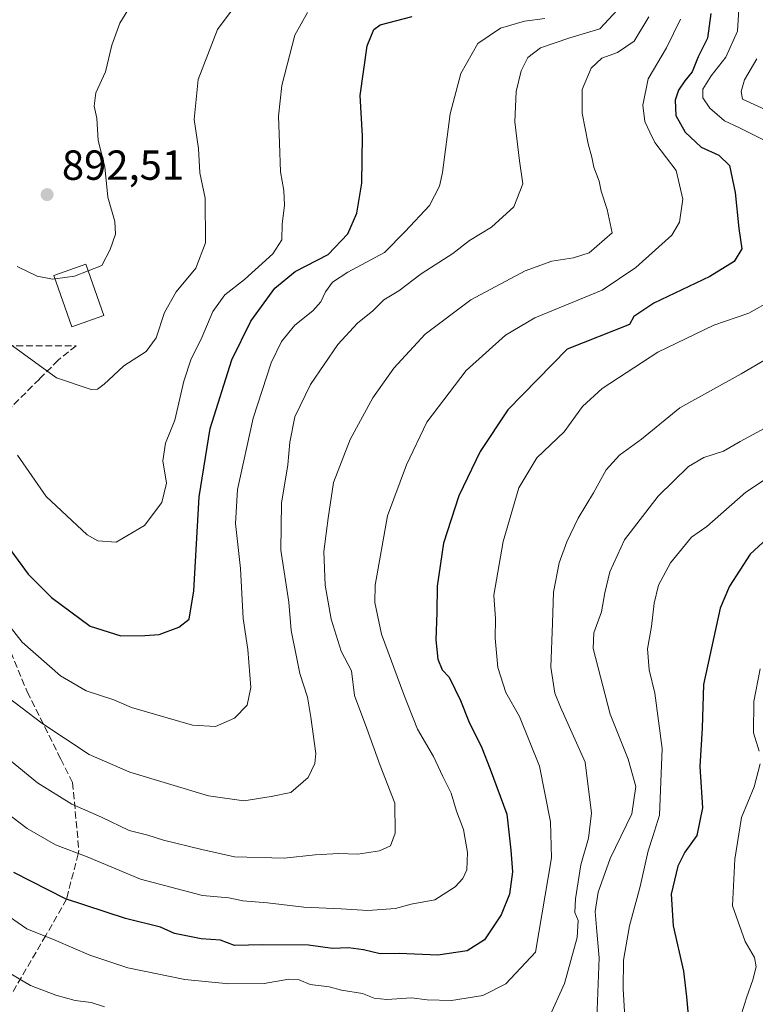
# Model space of a CAD drawing. Units: metres. Extents: x 651489 to 654945, y 4743980 to 4746369.
# Drawn here: x 652444 to 652620, y 4745837 to 4746072 of the extents above; entities that cross this region are included whole.
import ezdxf

# ---------------------------------------------------------------- set-up
doc = ezdxf.new("R2010")
doc.units = ezdxf.units.M
doc.header["$MEASUREMENT"] = 0
doc.linetypes.add('DGN Style 3', pattern=[2.307223, 1.648017, -0.659207])
for name, color, linetype, lineweight in [('Curva de nivel maestra', 30, 'Continuous', 30), ('Curva de nivel normal', 30, 'Continuous', 0), ('Edificación Cxs', 1, 'Continuous', 13), ('Punto de cota en terreno', 7, 'Continuous', 0), ('Rótulo de punto de cota en terreno', 7, 'Continuous', 0), ('Senda', 7, 'DGN Style 3', 0), ('Suelo desnudo CxS', 253, 'Continuous', 0)]:
    doc.layers.add(name, color=color, linetype=linetype, lineweight=lineweight)
doc.styles.add('Style-Arial', font='txt')

# ---------------------------------------------------------------- blocks, each defined once
blk = doc.blocks.new('5PATER')
at = {"layer": 'Suelo desnudo CxS', "linetype": 'Continuous', "lineweight": 0}
h = blk.add_hatch(color=51, dxfattribs=at)
edge = h.paths.add_edge_path()
edge.add_ellipse((0, 0), major_axis=(-0.11, -0.111), ratio=0.999422, start_angle=0, end_angle=360)

msp = doc.modelspace()

# ---------------------------------------------------------------- linework, layer by layer
at = {"layer": 'Curva de nivel maestra', "color": 30, "linetype": 'Continuous', "lineweight": 30, "flags": 128}
for points, elevation in [([(652441.29, 4745946.1601), (652446.04, 4745939.6201), (652451.64, 4745934.1101), (652460.85, 4745927.2701), (652468.13, 4745924.9101), (652473.87, 4745925.0401), (652477.3, 4745925.2901), (652482, 4745926.9801), (652484.45, 4745928.9301), (652485.56, 4745935.6901), (652486.84, 4745958.0701), (652489.5, 4745974.3801), (652494.59, 4745990.7801), (652499.17, 4746000.0001), (652504.89, 4746007.8801), (652509.77, 4746011.8601), (652517.62, 4746015.8701), (652522.27, 4746020.7701), (652524.42, 4746025.7001), (652525.62, 4746032.8701), (652525.83, 4746044.2001), (652525.24, 4746053.7901), (652526.95, 4746065.6701), (652528.54, 4746069.5701), (652530.04, 4746070.6101), (652537.62, 4746072.6201)], 875), ([(652608.9, 4746073.3601), (652608.1, 4746067.4801), (652605.92, 4746063.0401), (652604.45, 4746059.4601), (652602.69, 4746057.3001), (652601.19, 4746055.1001), (652600.4, 4746052.7101), (652600.57, 4746049.0401), (652602.78, 4746045.0401), (652606.59, 4746041.4801), (652610.82, 4746039.6001), (652613.35, 4746037.1001), (652614.72, 4746030.6701), (652615.62, 4746022.0801), (652616.31, 4746017.2201), (652614.43, 4746014.2001), (652608.66, 4746010.6401), (652595.32, 4746004.2901), (652590.56, 4746001.0801), (652589.53, 4745999.2101), (652574.62, 4745993.3301), (652560.45, 4745978.8701), (652553.91, 4745968.9401), (652548.8, 4745958.3101), (652545.1, 4745947.0501), (652543.58, 4745936.7901), (652543.57, 4745930.5501), (652543.31, 4745924.0101), (652543.81, 4745919.4001), (652544.84, 4745916.8501), (652546.48, 4745915.0701), (652549.2, 4745909.4901), (652551.15, 4745904.5301), (652554.27, 4745898.2301), (652556.24, 4745893.1901), (652560.22, 4745882.4501), (652561.22, 4745873.8101), (652561.59, 4745868.7101), (652560.88, 4745863.3701), (652558.92, 4745858.4401), (652554.88, 4745852.4401), (652550.74, 4745849.8001), (652543.8, 4745848.8201), (652534.53, 4745849.1801), (652530.05, 4745849.1401), (652526.06, 4745850.0901), (652522.49, 4745850.5301), (652518.62, 4745850.4301), (652512.95, 4745851.1701), (652501.95, 4745851.2501), (652495.29, 4745851.1301), (652491.95, 4745852.3601), (652487.29, 4745852.6901), (652480.95, 4745853.9501), (652477.62, 4745855.4601), (652469.29, 4745857.5601), (652454.97, 4745862.2301), (652442.6, 4745868.4801)], 850), ([(652634.95, 4745959.7601), (652618.25, 4745944.4101), (652613.33, 4745936.8101), (652611.09, 4745931.5101), (652607.14, 4745913.3701), (652606.82, 4745902.9001), (652606.28, 4745893.7901), (652606.91, 4745883.9001), (652605.58, 4745877.3701), (652602.7, 4745873.3701), (652601.02, 4745870.0401), (652599.42, 4745863.3701), (652599.88, 4745855.7701), (652602.37, 4745845.0001), (652603.08, 4745838.8301), (652603.63, 4745832.7201)], 825)]:
    msp.add_lwpolyline(points, dxfattribs=dict(at, elevation=elevation))
at = {"layer": 'Curva de nivel normal', "color": 30, "linetype": 'Continuous', "lineweight": 0, "flags": 128}
for points, elevation in [([(652434.27, 4745999.91), (652445.21, 4745991.97), (652452.8, 4745986.5), (652461.05, 4745983.72), (652462.6, 4745983.79), (652464.17, 4745984.99), (652466.38, 4745987.04), (652468.86, 4745989.37), (652474.16, 4745992.71), (652476.6, 4745995.98), (652478.59, 4746002.04), (652481.32, 4746006.95), (652486.08, 4746012.62), (652488.35, 4746018.7), (652488.26, 4746029.35), (652487, 4746035.37), (652486.69, 4746041.14), (652485.65, 4746048.09), (652486.63, 4746057.6), (652491.18, 4746069.57), (652496.64, 4746076.86)], 885), ([(652460.3261, 4746011.9597), (652463.6, 4746013.25), (652465.63, 4746017.04), (652466.91, 4746020.71), (652466.74, 4746023.76), (652465.06, 4746029.57), (652464.3, 4746036.76), (652462.71, 4746043.04), (652462.45, 4746048.37), (652461.81, 4746051.22), (652462.22, 4746054.43), (652464.53, 4746059.42), (652465.98, 4746065.83), (652467.9, 4746071.04), (652471.1, 4746076.23)], 890), ([(652621.8, 4746043.06), (652615.55, 4746046.13), (652612.2, 4746047.76), (652608.64, 4746050.77), (652607.03, 4746053.21), (652607.02, 4746055.32), (652608.96, 4746058.46), (652612.49, 4746062.92), (652615.27, 4746069.11), (652615.7, 4746075.58)], 845), ([(652434.53, 4745936.24), (652444.61, 4745923.44), (652453.73, 4745915.39), (652459.84, 4745911.83), (652466.47, 4745909.66), (652470.7, 4745907.85), (652485.22, 4745903.62), (652490.77, 4745903.31), (652495.26, 4745905.3), (652498.26, 4745908.45), (652499.2, 4745912.62), (652498.44, 4745921.71), (652497.34, 4745929.09), (652496.69, 4745941.01), (652495.51, 4745951.76), (652495.98, 4745959.87), (652499.72, 4745976.82), (652504.05, 4745990.04), (652506.46, 4745995.17), (652509.66, 4745999), (652513.96, 4746002.42), (652515.88, 4746004.56), (652516.96, 4746006.99), (652518.65, 4746009.27), (652522.29, 4746011.69), (652531.04, 4746016.34), (652535.97, 4746021.39), (652541.78, 4746027.55), (652544.18, 4746032.14), (652544.91, 4746035.46), (652546.7, 4746049.45), (652549.26, 4746059.04), (652553.3, 4746066.2), (652558.69, 4746069.82), (652564.46, 4746071.53), (652569.29, 4746072.16)], 870), ([(652434.85, 4745915.09), (652449.34, 4745904.09), (652460.57, 4745896.66), (652470.3, 4745892.46), (652489.05, 4745886.77), (652497.47, 4745885.62), (652504, 4745886.67), (652508.73, 4745887.61), (652512.84, 4745891.14), (652514.43, 4745894.52), (652514.63, 4745896.86), (652513.49, 4745905.58), (652512.66, 4745910.34), (652510.85, 4745915.97), (652510.07, 4745919.96), (652508.78, 4745926.23), (652508.19, 4745932.94), (652506.31, 4745945.4), (652506.51, 4745956.6), (652508, 4745965.76), (652508.46, 4745971.1), (652509.66, 4745977.17), (652513.4, 4745984.91), (652519.95, 4745994.42), (652524.62, 4745999.51), (652528.29, 4746002.44), (652530.9, 4746005.03), (652534.48, 4746007.22), (652539.78, 4746011.25), (652547.34, 4746016.09), (652551.29, 4746019.22), (652556.61, 4746022.43), (652561.92, 4746027.22), (652564.06, 4746032.71), (652563.27, 4746038.24), (652562.18, 4746047.53), (652562.5, 4746054.74), (652563.65, 4746059.67), (652565.28, 4746062.86), (652568.27, 4746065.18), (652575.29, 4746067.57), (652582.39, 4746069.71), (652586.6, 4746074.22)], 865), ([(652439.35, 4745897.24), (652448.27, 4745889.92), (652456.46, 4745884.81), (652463.53, 4745881.67), (652470.17, 4745878.53), (652474.56, 4745877.38), (652478.36, 4745876.22), (652487.45, 4745873.96), (652495.27, 4745872.26), (652507.09, 4745871.94), (652514.53, 4745872.75), (652520.19, 4745873.07), (652524.65, 4745872.89), (652529.88, 4745873.72), (652532.46, 4745874.85), (652533.62, 4745877.93), (652533.5, 4745885.08), (652530.04, 4745894.05), (652526.87, 4745902.88), (652523.88, 4745910.71), (652523.15, 4745916.61), (652520.74, 4745921.31), (652518.31, 4745928.94), (652516.88, 4745937.04), (652516.6, 4745945.04), (652517.61, 4745953.04), (652518.88, 4745961.49), (652522.89, 4745971.75), (652528.29, 4745981.68), (652533.24, 4745988.77), (652540.79, 4745996.91), (652551.62, 4746005.04), (652564.63, 4746011.96), (652570.95, 4746014.31), (652576.12, 4746015.09), (652579.88, 4746016.3), (652585.35, 4746021.04), (652584.18, 4746026.64), (652582.71, 4746030.99), (652582.25, 4746033.36), (652581, 4746036.72), (652580.53, 4746039.07), (652579.62, 4746042.27), (652578.22, 4746049.59), (652578.24, 4746055.26), (652580.33, 4746060.34), (652582.92, 4746062.73), (652586.62, 4746064.07), (652590.62, 4746066.78), (652594.14, 4746072.52)], 860), ([(652443.46, 4745968.05), (652450.32, 4745958.2), (652460.08, 4745949.03), (652462.64, 4745947.58), (652467, 4745947.27), (652473.8, 4745951.24), (652477.93, 4745956.71), (652479.02, 4745961.37), (652478.18, 4745966.67), (652478.77, 4745970.91), (652481.04, 4745976.34), (652483.15, 4745985.71), (652484.9, 4745991.04), (652487.29, 4745995.71), (652490.07, 4746002.27), (652492.92, 4746006.29), (652497.65, 4746009.94), (652504.42, 4746016.04), (652506.58, 4746019.37), (652506.61, 4746023.16), (652507.16, 4746027.53), (652507, 4746031.16), (652506.2, 4746035.63), (652506.03, 4746042.4), (652505.76, 4746048.87), (652506.59, 4746056.18), (652509.62, 4746068.16), (652512.66, 4746073.55)], 880), ([(652436.4, 4745886.07), (652445.79, 4745879), (652452.59, 4745875.14), (652460.1, 4745872.26), (652472.88, 4745866.9), (652487.64, 4745863.06), (652493.92, 4745862.44), (652497.23, 4745861.79), (652503.12, 4745861.3), (652511.77, 4745860.28), (652520.75, 4745859.86), (652527.11, 4745859.42), (652533.65, 4745859.92), (652537.42, 4745860.95), (652543.07, 4745862.03), (652547.89, 4745865.07), (652549.7, 4745867.1), (652550.67, 4745869.19), (652550.89, 4745873.31), (652549.91, 4745878.78), (652548.26, 4745883.14), (652546.95, 4745887.46), (652544.98, 4745891.4), (652542.74, 4745896.16), (652538.94, 4745902.7), (652535.68, 4745910.98), (652530.33, 4745925.37), (652528.77, 4745932.9), (652528.86, 4745937.04), (652531.75, 4745953.54), (652536.31, 4745965.71), (652541.17, 4745975.9), (652550.51, 4745988.19), (652559.9, 4745996.67), (652566.93, 4746000.79), (652582.96, 4746007.38), (652591.03, 4746012.81), (652599.61, 4746020.5), (652601.42, 4746023.55), (652602.24, 4746029.04), (652600.66, 4746035.93), (652598.36, 4746038.94), (652595.53, 4746042.59), (652594.37, 4746045.06), (652593.13, 4746047.57), (652592.68, 4746051.51), (652593.96, 4746057.73), (652598.32, 4746065.13), (652601.69, 4746071.99)], 855), ([(652619.89, 4746062.52), (652616.95, 4746057.54), (652616.16, 4746054.72), (652616.49, 4746052.91), (652624.66, 4746049.18)], 840), ([(652452.4814, 4746010.0773), (652451.83, 4746009.99), (652448.16, 4746010.7), (652443.43, 4746013.05)], 890), ([(652460.3261, 4746011.9597), (652457.13, 4746010.7), (652452.4814, 4746010.0773)], 890), ([(652439.76, 4745859.19), (652445.69, 4745855.07), (652452.67, 4745852.28), (652460.73, 4745848.78), (652469.84, 4745845.82), (652483.45, 4745843), (652493.92, 4745841.98), (652502.34, 4745842.06), (652508.19, 4745843.07), (652510.73, 4745842.9), (652513.3, 4745841.8), (652517.84, 4745841.23), (652520.82, 4745840.42), (652525.84, 4745839.63), (652528.62, 4745838.52), (652531.6, 4745838.26), (652537.53, 4745838.62), (652541.26, 4745838.12), (652547.07, 4745838.02), (652554.54, 4745839.16), (652560, 4745841.98), (652567.1, 4745849.52), (652570.91, 4745872.04), (652570.62, 4745880.58), (652568.05, 4745893.89), (652563.28, 4745905.7), (652560, 4745911.4), (652558.05, 4745917.37), (652557.43, 4745924.37), (652557.55, 4745929.02), (652557.14, 4745934.68), (652559.34, 4745947.42), (652563.1, 4745960.23), (652567.39, 4745967.39), (652573.95, 4745973.6), (652578.29, 4745979.64), (652582.95, 4745983.93), (652596.29, 4745992.62), (652609.62, 4745999.04), (652617.95, 4746001.9), (652623.62, 4746005.04)], 845), ([(652633.62, 4745997.65), (652616.12, 4745987.45), (652601.51, 4745979.29), (652592.35, 4745971.86), (652587.08, 4745967.99), (652583.96, 4745964.53), (652580.92, 4745959.04), (652577.28, 4745953.04), (652574.56, 4745947.37), (652572.74, 4745942.37), (652571.37, 4745935.37), (652571.16, 4745927.98), (652570.74, 4745917.49), (652571.71, 4745911.3), (652573.03, 4745907.94), (652578.96, 4745894.85), (652580.4, 4745882.66), (652579.68, 4745876.71), (652577.92, 4745870.33), (652576.6, 4745862.21), (652576.48, 4745859), (652577.27, 4745857.04), (652577, 4745853.04), (652574, 4745842.04), (652570.28, 4745833.82)], 840), ([(652621.8, 4745974.45), (652615.94, 4745971.28), (652611.94, 4745969.01), (652607.26, 4745967.51), (652603.61, 4745965.3), (652596.35, 4745958.25), (652588.32, 4745947.84), (652584.84, 4745940.24), (652583.58, 4745935.17), (652582.82, 4745930.71), (652581, 4745925.67), (652580.81, 4745921.9), (652584.9, 4745906.26), (652589.17, 4745895.55), (652591.03, 4745889.03), (652590.09, 4745882.49), (652584.92, 4745871.82), (652582.01, 4745863.8), (652581.33, 4745859.24), (652581.68, 4745854.43), (652582.28, 4745848.2), (652581.7, 4745833.74)], 835), ([(652588.62, 4745829.89), (652587.95, 4745840.76), (652588.06, 4745847.65), (652589.48, 4745855.76), (652592.04, 4745865.14), (652593.94, 4745873.71), (652595.06, 4745877.08), (652596.68, 4745882.19), (652597.28, 4745898.08), (652595.58, 4745911.28), (652594.19, 4745916.82), (652593.82, 4745921.86), (652594.76, 4745927.18), (652595.42, 4745932.71), (652596.44, 4745937.04), (652599.26, 4745942.37), (652604.26, 4745948.5), (652607.91, 4745951.04), (652617.29, 4745959.2), (652626.95, 4745965.67)], 830), ([(652620.4, 4745897.44), (652619.06, 4745901.81), (652619.18, 4745909.27), (652620.67, 4745917.09)], 820), ([(652615.05, 4745831.02), (652617.4, 4745838.62), (652618.95, 4745842.91), (652619.7, 4745846.03), (652619.31, 4745848.26), (652617.13, 4745852.04), (652614.11, 4745860.53), (652614.6, 4745871.72), (652616.21, 4745881.62), (652619.26, 4745888.93), (652620.68, 4745894.39)], 820), ([(652464.22, 4745836.51), (652461.08, 4745837.5), (652457.25, 4745838), (652452.61, 4745839.25), (652446.56, 4745841.54), (652437.34, 4745846.99)], 840)]:
    msp.add_lwpolyline(points, dxfattribs=dict(at, elevation=elevation))
at = {"layer": 'Edificación Cxs', "color": 1, "linetype": 'Continuous', "lineweight": 13}
msp.add_polyline3d([(652464.0701, 4746001.3101, 891.7271), (652456.4801, 4745998.6501, 890.8233), (652452.1901, 4746010.9101, 895.7605), (652459.7601, 4746013.5701, 894.7883), (652464.0701, 4746001.3101, 891.7271)], dxfattribs=at)
msp.add_3dface([(652464.0701, 4746001.3101, 895.7605), (652456.4801, 4745998.6501, 895.7605), (652452.1901, 4746010.9101, 895.7605), (652459.7601, 4746013.5701, 895.7605)], dxfattribs=at)
at = {"layer": 'Senda', "color": 7, "linetype": 'DGN Style 3', "lineweight": 0}
for points in [[(652440.9101, 4745994.1201, 888.2355), (652457.4601, 4745994.1201, 890.2734), (652453.2101, 4745990.6801, 889.5278), (652448.7201, 4745986.1901, 888.5503), (652437.4701, 4745974.9601, 884.7114)], [(652437.4701, 4745931.7101, 883.1985), (652444.5701, 4745914.6101, 878.38), (652445.8301, 4745911.5701, 877.7787), (652453.8401, 4745895.5601, 874.5822), (652456.6501, 4745889.9401, 871.1906), (652457.2801, 4745883.0201, 867.6774), (652458.1301, 4745873.7301, 866.1083), (652457.9401, 4745872.9801, 866.2233), (652455.2201, 4745862.1301, 856.7554), (652450.2501, 4745853.5101, 858.8185), (652441.4001, 4745838.3501, 851.743)]]:
    msp.add_polyline3d(points, dxfattribs=at)

# ---------------------------------------------------------------- block references
at = {"layer": 'Punto de cota en terreno', "color": 7, "linetype": 'Continuous', "lineweight": 0, "xscale": 10, "yscale": 10, "zscale": 10}
msp.add_blockref('5PATER', (652450.56, 4746030.16, 892.51), dxfattribs=at)

# ---------------------------------------------------------------- texts
at = {"layer": 'Rótulo de punto de cota en terreno', "color": 7, "linetype": 'Continuous', "lineweight": 0, "style": 'Style-Arial'}
msp.add_text('892,51', height=7, dxfattribs=at).set_placement((652454.0878, 4746033.6878))

doc.saveas('drawing.dxf')
